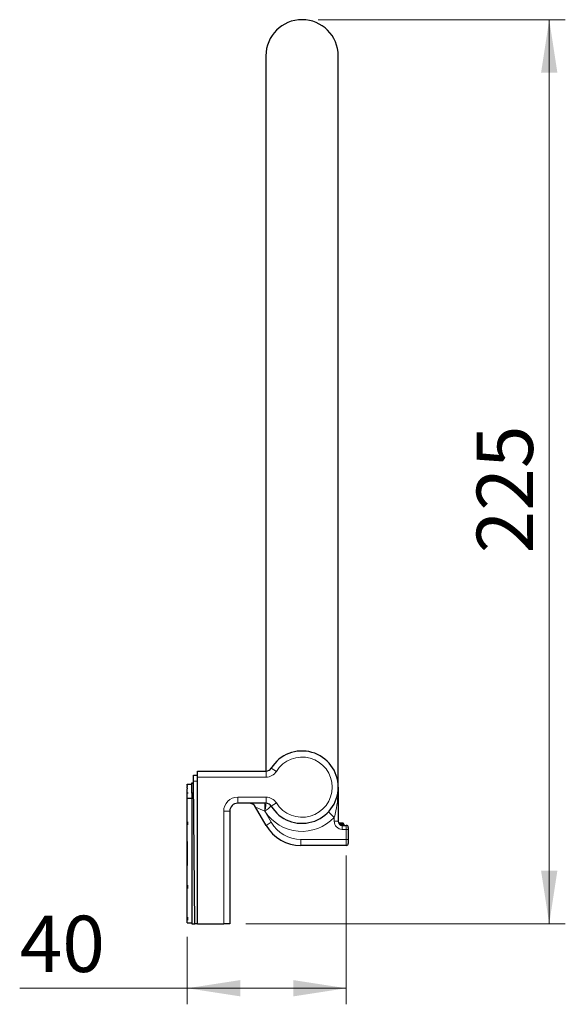
# Model space of a CAD drawing. Units: millimetres. Extents: x 61 to 345, y 62 to 275.
# Drawn here: x 280 to 314, y 214 to 275 of the extents above; entities that cross this region are included whole.
import ezdxf

# ---------------------------------------------------------------- set-up
doc = ezdxf.new("R2010")
doc.units = ezdxf.units.MM
doc.linetypes.add('SLD-Durchgehend', pattern=[0])
doc.styles.add('SLDTEXTSTYLE0', font='TXT', dxfattribs={"width": 0.75})
doc.dimstyles.new('SLDDIMSTYLE2', dxfattribs={"dimtxt": 3.5, "dimasz": 3.302, "dimexe": 0, "dimexo": 0.0625, "dimgap": 0.875, "dimtad": 1, "dimdec": 0, "dimlfac": 4, "dimrnd": 1e-09, "dimzin": 12, "dimdsep": 46, "dimtxsty": 'SLDTEXTSTYLE0', "dimsah": 1, "dimcen": 0.09, "dimadec": 0, "dimazin": 3, "dimtfac": 1, "dimtdec": 0, "dimtofl": 0, "dimtmove": 0, "dimatfit": 3, "dimfxl": 1, "dimfrac": 2, "dimtolj": 1, "dimtzin": 12, "dimarcsym": 0})
doc.dimstyles.new('SLDDIMSTYLE5', dxfattribs={"dimtxt": 3.5, "dimasz": 3.302, "dimexe": 0, "dimexo": 0.0625, "dimgap": 0.875, "dimtad": 1, "dimlfac": 4, "dimrnd": 1e-09, "dimzin": 12, "dimdsep": 46, "dimtxsty": 'SLDTEXTSTYLE0', "dimsah": 1, "dimcen": 0.09, "dimadec": 0, "dimazin": 3, "dimtfac": 1, "dimtofl": 0, "dimtmove": 0, "dimatfit": 3, "dimfxl": 1, "dimfrac": 2, "dimtolj": 1, "dimtzin": 12, "dimarcsym": 0})

# ---------------------------------------------------------------- blocks, each defined once
blk = doc.blocks.new('_D_12')
at = {"color": 7, "linetype": 'SLD-Durchgehend', "lineweight": 0}
for p, q in [((298.651, 275.201), (314.026, 275.201)), ((313.026, 275.201), (313.026, 218.951)), ((294.151, 218.951), (314.026, 218.951))]:
    blk.add_line(p, q, dxfattribs=at)
at = {"color": 7, "linetype": 'SLD-Durchgehend', "lineweight": 18}
for points in [[(313.026, 275.201), (312.518, 271.899), (313.534, 271.899)], [(313.026, 218.951), (313.534, 222.253), (312.518, 222.253)]]:
    blk.add_solid(points, dxfattribs=at)
at = {"color": 7, "linetype": 'SLD-Durchgehend', "lineweight": 18, "insert": (308.515, 242.003), "char_height": 3.5, "attachment_point": 1, "rotation": 90, "style": 'SLDTEXTSTYLE0'}
blk.add_mtext('225', dxfattribs=at)
blk = doc.blocks.new('_D_13')
at = {"color": 7, "linetype": 'SLD-Durchgehend', "lineweight": 0}
for p, q in [((300.401, 223.201), (300.401, 213.94)), ((290.514, 218.144), (290.514, 213.94)), ((290.514, 214.94), (280.088, 214.94)), ((300.401, 214.94), (290.514, 214.94))]:
    blk.add_line(p, q, dxfattribs=at)
at = {"color": 7, "linetype": 'SLD-Durchgehend', "lineweight": 18}
for points in [[(290.514, 214.94), (293.816, 214.432), (293.816, 215.448)], [(300.401, 214.94), (297.099, 215.448), (297.099, 214.432)]]:
    blk.add_solid(points, dxfattribs=at)
at = {"color": 7, "linetype": 'SLD-Durchgehend', "lineweight": 18, "insert": (280.088, 219.452), "char_height": 3.5, "attachment_point": 1, "style": 'SLDTEXTSTYLE0'}
blk.add_mtext('40', dxfattribs=at)

msp = doc.modelspace()

# ---------------------------------------------------------------- linework, layer by layer
at = {"color": 7, "linetype": 'SLD-Durchgehend', "lineweight": 25}
for p, q in [((295.4013, 272.9505), (295.4013, 228.4505)), ((299.9013, 227.4505), (299.9013, 272.9505)), ((290.9013, 228.2005), (291.1513, 228.2005)), ((290.9045, 227.8255), (290.9013, 228.2005)), ((291.1513, 228.4505), (295.4152, 228.4505)), ((291.1513, 228.0755), (291.1513, 228.4505)), ((291.1513, 218.9505), (291.1513, 228.0755)), ((290.5138, 227.638), (290.8013, 227.638)), ((290.5138, 227.5503), (290.5138, 227.638)), ((290.5163, 227.5503), (290.5138, 227.5503)), ((290.5163, 227.4928), (290.5138, 227.4928)), ((290.5138, 227.4898), (290.5163, 227.4898)), ((290.5138, 227.4026), (290.5138, 227.4898)), ((290.5163, 227.4026), (290.5138, 227.4026)), ((290.5138, 227.3466), (290.5163, 227.3466)), ((290.5138, 227.1107), (290.5138, 227.3466)), ((290.5163, 227.4898), (290.5163, 227.5503)), ((290.5163, 227.3466), (290.5163, 227.4026)), ((290.8013, 227.7255), (290.9054, 227.7255)), ((290.8013, 227.7005), (290.8013, 227.7255)), ((290.8013, 227.6693), (290.8013, 227.7005)), ((290.8013, 227.7005), (290.9056, 227.7005)), ((290.8013, 227.0733), (290.8013, 227.6693)), ((290.982, 218.9505), (290.9045, 227.8255)), ((299.9013, 227.4505), (299.9013, 225.3255)), ((290.5163, 227.1107), (290.5138, 227.1107)), ((290.5138, 227.0505), (290.5138, 227.1107)), ((290.5138, 227.0505), (290.5163, 227.0505)), ((290.5138, 226.772), (290.5138, 227.0505)), ((290.5138, 226.772), (290.8013, 226.772)), ((290.5138, 225.2948), (290.5138, 226.772)), ((290.5163, 227.1107), (290.5163, 227.0505)), ((290.9111, 227.0733), (290.8013, 227.0733)), ((290.8013, 227.0733), (290.8013, 218.9505)), ((295.4152, 226.4505), (293.6513, 226.4505)), ((295.414, 225.0755), (294.7645, 226.2005)), ((293.1513, 225.9505), (293.1513, 218.9505)), ((290.5138, 225.0998), (290.5138, 225.2948)), ((290.5163, 225.2948), (290.5138, 225.2948)), ((290.5138, 225.0998), (290.5163, 225.0998)), ((290.5138, 224.0755), (290.5138, 225.0998)), ((290.5163, 225.2948), (290.5163, 225.0998)), ((300.2013, 225.2005), (299.9347, 225.2005)), ((300.2763, 225.1255), (300.0013, 225.1255)), ((300.1513, 225.0755), (300.4013, 225.0755)), ((300.2763, 225.1255), (300.2013, 225.2005)), ((300.2763, 225.0755), (300.2763, 225.1255)), ((300.5263, 224.9505), (300.5263, 224.8255)), ((300.5263, 224.8255), (300.5263, 224.2005)), ((290.5138, 222.5755), (290.5138, 224.0755)), ((290.5138, 224.0755), (290.5263, 224.0755)), ((290.5263, 222.5755), (290.5263, 224.0755)), ((300.4013, 223.8255), (297.5791, 223.8255)), ((300.5263, 224.2005), (300.5263, 223.9505)), ((290.5138, 222.5755), (290.5263, 222.5755)), ((290.5138, 221.3448), (290.5138, 222.5755)), ((290.5138, 221.1498), (290.5138, 221.3448)), ((290.5163, 221.3448), (290.5138, 221.3448)), ((290.5138, 221.1498), (290.5163, 221.1498)), ((290.5138, 219.3698), (290.5138, 221.1498)), ((290.5163, 221.3448), (290.5163, 221.1498)), ((290.5163, 219.3698), (290.5138, 219.3698)), ((290.5138, 219.1748), (290.5138, 219.3698)), ((290.5163, 219.3698), (290.5163, 219.1748)), ((290.5138, 219.1748), (290.5163, 219.1748)), ((290.5138, 219.013), (290.5138, 219.1748)), ((290.5138, 219.013), (290.8013, 219.013)), ((290.8013, 218.9505), (290.982, 218.9505)), ((291.1513, 218.9505), (290.982, 218.9505)), ((291.1513, 218.9505), (292.7763, 218.9505)), ((293.1513, 218.9505), (292.7763, 218.9505))]:
    msp.add_line(p, q, dxfattribs=at)
at = {"color": 8, "linetype": 'SLD-Durchgehend', "lineweight": 18}
for p, q in [((295.7346, 228.6291), (296.0541, 228.4327)), ((295.4152, 228.0755), (291.1513, 228.0755)), ((295.4152, 228.4505), (295.4152, 228.0755)), ((290.9059, 227.6693), (290.8013, 227.6693)), ((291.1513, 227.8255), (290.9045, 227.8255)), ((293.6513, 226.4505), (293.6513, 226.8255)), ((293.6513, 226.8255), (295.4152, 226.8255)), ((295.4152, 226.4505), (295.4152, 226.8255)), ((295.3419, 225.9505), (294.7645, 226.2005)), ((295.3419, 225.9505), (295.3419, 226.4505)), ((295.7346, 226.272), (296.0541, 226.4684)), ((292.7763, 218.9505), (292.7763, 225.9505)), ((293.1513, 225.9505), (292.7763, 225.9505)), ((295.3464, 225.9505), (295.3419, 225.9505)), ((295.3419, 225.9505), (295.7388, 225.263)), ((299.6513, 225.5631), (299.2876, 225.9063)), ((299.6513, 225.3255), (299.6513, 225.5631)), ((295.7388, 225.263), (295.414, 225.0755)), ((299.9013, 225.3255), (299.6513, 225.3255)), ((300.1513, 225.0755), (300.1513, 224.8255)), ((300.4013, 224.8255), (300.1513, 224.8255)), ((300.4013, 224.8255), (300.4013, 225.0755)), ((300.4013, 224.2005), (300.4013, 224.8255)), ((300.4013, 224.8255), (300.5263, 224.8255)), ((297.5791, 224.2005), (297.5791, 223.8255)), ((297.5791, 224.2005), (300.4013, 224.2005)), ((300.4013, 223.8255), (300.4013, 224.2005)), ((300.4013, 224.2005), (300.5263, 224.2005))]:
    msp.add_line(p, q, dxfattribs=at)
at = {"color": 7, "linetype": 'SLD-Durchgehend', "lineweight": 25}
for centre, radius, start, end in [((297.6513, 272.9505), 2.25, 0, 180), ((297.6513, 227.4505), 2.25, 211.588136, 148.411864), ((295.4152, 228.8255), 0.375, 270, 328.411864), ((293.6513, 225.9505), 0.5, 90, 180), ((294.3315, 225.9505), 0.5, 30, 90), ((295.4152, 226.0755), 0.375, 31.588136, 90), ((297.5791, 226.3255), 2.5, 210, 270), ((300.1513, 225.3255), 0.25, 180, 270), ((300.4013, 224.9505), 0.125, 0, 90), ((300.4013, 223.9505), 0.125, 270, 0)]:
    msp.add_arc(centre, radius, start, end, dxfattribs=at)
at = {"color": 8, "linetype": 'SLD-Durchgehend', "lineweight": 18}
for centre, radius, start, end in [((297.6513, 227.4505), 1.875, 211.588136, 148.411864), ((295.4152, 228.8255), 0.75, 270, 328.411864), ((293.6513, 225.9505), 0.875, 90, 180), ((295.4152, 226.0755), 0.75, 31.588136, 90), ((297.6513, 227.4505), 2.75, 213.055731, 316.658242), ((297.5791, 226.3255), 2.125, 210, 270), ((300.1513, 225.3255), 0.5, 180, 270)]:
    msp.add_arc(centre, radius, start, end, dxfattribs=at)
at = {"color": 7, "linetype": 'SLD-Durchgehend', "lineweight": 25}
msp.add_open_spline([(290.5138, 227.4898), (290.5138, 227.4908), (290.5138, 227.4926), (290.5138, 227.4928), (290.5138, 227.4928)], degree=3, knots=[0, 0, 0, 0, 0.5599567, 1, 1, 1, 1], dxfattribs=at)
at = {"color": 8, "linetype": 'SLD-Durchgehend', "lineweight": 18}
for points, knots in [([(299.9013, 227.4505), (299.9013, 227.4488), (299.9012, 227.1942), (299.8773, 226.7046), (299.7925, 226.0738), (299.6901, 225.7034), (299.6513, 225.5631)], [0, 0, 0, 0, 0.0027399, 0.4021044, 0.7735817, 1, 1, 1, 1]), ([(295.3464, 225.9505), (295.3465, 225.9513), (295.3542, 226.0084), (295.3694, 226.1201), (295.389, 226.2625), (295.4037, 226.3679), (295.4133, 226.4371), (295.4146, 226.446), (295.4152, 226.4505)], [0, 0, 0, 0, 0.002985, 0.2200808, 0.4271623, 0.6183115, 0.8067085, 1, 1, 1, 1]), ([(295.3464, 225.9505), (295.347, 225.9511), (295.3906, 225.9887), (295.4764, 226.0616), (295.5871, 226.1533), (295.6696, 226.2201), (295.724, 226.2636), (295.7311, 226.2692), (295.7346, 226.272)], [0, 0, 0, 0, 0.00298672, 0.22010888, 0.42711073, 0.61819903, 0.8066152, 1, 1, 1, 1])]:
    msp.add_open_spline(points, degree=3, knots=knots, dxfattribs=at)

# ---------------------------------------------------------------- dimensions: what is measured, and where the dimension line sits
at = {"color": 7, "linetype": 'SLD-Durchgehend', "lineweight": 18}
dim = msp.add_linear_dim(base=(313.0263, 218.9505), p1=(297.6513, 275.2005), p2=(293.1513, 218.9505), angle=90, dimstyle='SLDDIMSTYLE5', dxfattribs=at)
dim.commit()
dim.dimension.update_dxf_attribs({"geometry": '_D_12', "text_midpoint": (313.0263, 245.8825), "dimtype": 160})
dim = msp.add_linear_dim(base=(290.5138, 214.9402), p1=(300.4013, 224.2005), p2=(290.5138, 219.1441), dimstyle='SLDDIMSTYLE2', dxfattribs=at)
dim.commit()
dim.dimension.update_dxf_attribs({"geometry": '_D_13', "text_midpoint": (282.6741, 214.9402), "dimtype": 160})

doc.saveas('drawing.dxf')
